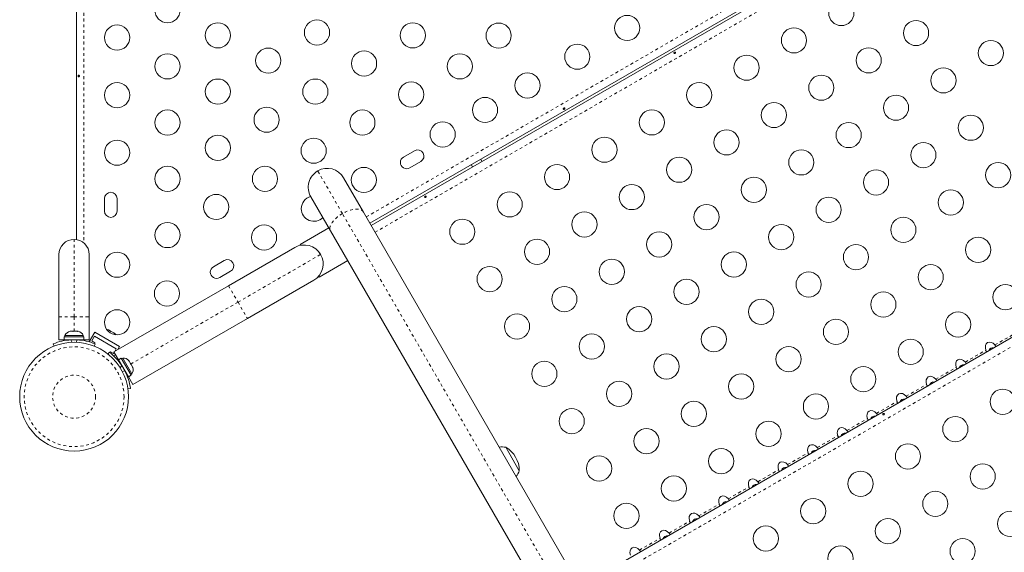
# Model space of a CAD drawing. Extents: x 401 to 887, y 38 to 536.
# Drawn here: x 653 to 687, y 318 to 336 of the extents above; entities that cross this region are included whole.
import ezdxf

# ---------------------------------------------------------------- set-up
doc = ezdxf.new("R2010")
doc.units = 0
doc.header["$LTSCALE"] = 0.125
doc.header["$MEASUREMENT"] = 0
doc.linetypes.add('PHANTOM', pattern=[0.5, 0.25, -0.05, 0.05, -0.05, 0.05, -0.05])
doc.layers.get('0').update_dxf_attribs({"linetype": 'CONTINUOUS'})

msp = doc.modelspace()

# ---------------------------------------------------------------- linework, layer by layer
at = {"color": 0, "linetype": 'Continuous', "lineweight": 15}
for p, q in [((654.89215, 328.8495), (654.89215, 366.01386)), ((686.09007, 341.55205), (665.07597, 329.41956)), ((665.11923, 329.34461), (686.13333, 341.47711)), ((666.62558, 331.93803), (666.2467, 331.71928)), ((666.46545, 331.34039), (666.84433, 331.55914)), ((668.60068, 331.45455), (668.64395, 331.37961)), ((668.96871, 331.56711), (668.92544, 331.64205)), ((664.16548, 330.99656), (664.85203, 329.80742)), ((663.71321, 329.14992), (663.02666, 330.33906)), ((655.8609, 330.27543), (655.8609, 329.83793)), ((656.2984, 329.83793), (656.2984, 330.27543)), ((664.85203, 329.80742), (678.71823, 305.79045)), ((663.65228, 329.25545), (662.66068, 328.68294)), ((677.57941, 305.13295), (663.71321, 329.14992)), ((662.679, 328.6512), (662.66068, 328.68294)), ((672.36923, 316.78725), (693.38333, 328.91974)), ((654.28062, 326.16918), (654.28062, 328.33168)), ((655.33062, 328.33168), (655.33062, 326.16918)), ((660.1691, 327.24588), (662.46953, 328.57403)), ((663.32172, 328.40191), (663.36876, 328.33068)), ((660.02214, 328.12553), (659.64325, 327.90678)), ((663.31693, 327.54628), (664.30853, 328.11879)), ((659.862, 327.52789), (660.24089, 327.74664)), ((663.31475, 327.60153), (663.29861, 327.57802)), ((663.12703, 327.43521), (660.8266, 326.10706)), ((663.31693, 327.54628), (663.29861, 327.57802)), ((656.19084, 324.94903), (660.1691, 327.24588)), ((654.28062, 325.36918), (654.28062, 326.16918)), ((655.33062, 326.16918), (655.33062, 325.36918)), ((660.8266, 326.10706), (656.84834, 323.81021)), ((654.64165, 325.6539), (654.66708, 325.66255)), ((654.67846, 325.66255), (654.64165, 325.6539)), ((654.66708, 325.66255), (654.66499, 325.66255)), ((654.67846, 325.66255), (654.66708, 325.66255)), ((654.75724, 325.66255), (654.67846, 325.66255)), ((654.76862, 325.6539), (654.75724, 325.66255)), ((654.76656, 325.66255), (654.75724, 325.66255)), ((654.76656, 325.66255), (654.79396, 325.66255)), ((654.79405, 325.66255), (654.76862, 325.6539)), ((654.89578, 325.66255), (654.79405, 325.66255)), ((654.93259, 325.6539), (654.89578, 325.66255)), ((654.89578, 325.66255), (654.9026, 325.66255)), ((654.9026, 325.66255), (654.92121, 325.66255)), ((654.92121, 325.66255), (654.93259, 325.6539)), ((654.94624, 325.66255), (654.92121, 325.66255)), ((655.52164, 325.63023), (655.3291, 325.29675)), ((655.52164, 325.63023), (656.38767, 325.13023)), ((655.96001, 325.722), (655.98747, 325.71613)), ((655.99585, 325.7113), (655.96001, 325.722)), ((655.98747, 325.71613), (655.98652, 325.71668)), ((655.99585, 325.7113), (655.98747, 325.71613)), ((656.06104, 325.67366), (655.99585, 325.7113)), ((656.06509, 325.66133), (656.06104, 325.67366)), ((656.07448, 325.6659), (656.06104, 325.67366)), ((656.09255, 325.65546), (656.06509, 325.66133)), ((656.07448, 325.6659), (656.08433, 325.66021)), ((656.08433, 325.66021), (656.09227, 325.65563)), ((656.18187, 325.60389), (656.09255, 325.65546)), ((656.20906, 325.57821), (656.18187, 325.60389)), ((656.18187, 325.60389), (656.19132, 325.59844)), ((656.19132, 325.59844), (656.20501, 325.59054)), ((656.20501, 325.59054), (656.20906, 325.57821)), ((656.23009, 325.57605), (656.20501, 325.59054)), ((654.11137, 325.14792), (654.07906, 325.22779)), ((654.46489, 325.36918), (654.28062, 325.36918)), ((654.46489, 325.36918), (654.46489, 325.47505)), ((654.46537, 325.47505), (654.46489, 325.47505)), ((654.46537, 325.36918), (654.46489, 325.36918)), ((654.46537, 325.47505), (654.46537, 325.36918)), ((654.46537, 325.47505), (655.14634, 325.47505)), ((654.46537, 325.36918), (655.14634, 325.36918)), ((654.48687, 325.52195), (654.48687, 325.47505)), ((655.12437, 325.52195), (654.48687, 325.52195)), ((654.61812, 325.36918), (654.61812, 325.35855)), ((655.12437, 325.47505), (655.12437, 325.52195)), ((655.14634, 325.36918), (655.14634, 325.47505)), ((655.33062, 325.36918), (655.14634, 325.36918)), ((655.41952, 325.32835), (655.51327, 325.49073)), ((655.52777, 325.26585), (655.41952, 325.32835)), ((655.53218, 325.22779), (655.49987, 325.14792)), ((655.51071, 325.2363), (655.52777, 325.26585)), ((655.51327, 325.49073), (656.27104, 325.05323)), ((655.98085, 324.87023), (656.03387, 324.93814)), ((656.06904, 324.95335), (656.05197, 324.92379)), ((656.17729, 324.89085), (656.06904, 324.95335)), ((656.20086, 324.93168), (656.17729, 324.89085)), ((656.34923, 324.67469), (656.19084, 324.94903)), ((656.23695, 324.86918), (656.19525, 324.79696)), ((656.27104, 325.05323), (656.2209, 324.96638)), ((656.38767, 325.13023), (656.32915, 325.02888)), ((656.44092, 324.72763), (656.34923, 324.67469)), ((656.34923, 324.67469), (656.68996, 324.08453)), ((656.42585, 324.54199), (656.41664, 324.53668)), ((656.44092, 324.72763), (656.78165, 324.13747)), ((656.49253, 324.73204), (656.45191, 324.70859)), ((656.81128, 324.17995), (656.49253, 324.73204)), ((656.6917, 324.65097), (656.70861, 324.63898)), ((656.71804, 324.62266), (656.6917, 324.65097)), ((656.70861, 324.63898), (656.70335, 324.64808)), ((656.71804, 324.62266), (656.70861, 324.63898)), ((656.76424, 324.54262), (656.71804, 324.62266)), ((656.76617, 324.52197), (656.76424, 324.54262)), ((656.76424, 324.54262), (656.78309, 324.50998)), ((656.78309, 324.50998), (656.76617, 324.52197)), ((656.605, 324.21241), (656.61335, 324.21723)), ((656.77066, 324.1565), (656.81128, 324.17995)), ((656.8293, 324.42994), (656.78309, 324.50998)), ((656.84065, 324.39297), (656.8293, 324.42994)), ((656.8293, 324.42994), (656.83872, 324.41362)), ((656.83872, 324.41362), (656.84065, 324.39297)), ((656.84398, 324.40451), (656.83872, 324.41362)), ((656.68996, 324.08453), (656.78165, 324.13747)), ((656.84834, 323.81021), (656.68996, 324.08453)), ((656.76043, 323.6797), (656.67511, 323.66775)), ((669.7979, 321.63092), (670.26665, 320.81902))]:
    msp.add_line(p, q, dxfattribs=at)
at = {"color": 0, "linetype": 'PHANTOM', "lineweight": 0}
for p, q in [((655.14265, 366.12914), (655.14265, 328.73421)), ((664.95072, 329.6365), (685.96482, 341.76899)), ((665.25748, 329.10516), (686.27158, 341.23766)), ((664.12381, 329.75374), (663.26732, 331.23722)), ((677.99001, 305.73677), (664.12381, 329.75374)), ((654.80562, 326.16918), (654.80562, 328.85668)), ((672.50748, 316.54779), (693.52158, 328.68029)), ((660.49785, 326.67647), (663.36769, 328.33337)), ((660.1691, 327.24588), (660.49785, 326.67647)), ((656.77366, 324.5263), (660.49785, 326.67647)), ((660.49785, 326.67647), (660.8266, 326.10706)), ((654.28062, 326.16918), (654.80562, 326.16918)), ((654.80562, 325.66255), (654.80562, 326.16918)), ((654.80562, 326.16918), (655.33062, 326.16918)), ((686.78649, 325.18784), (687.50094, 325.60033)), ((654.69729, 325.36615), (654.73269, 325.27864)), ((654.87855, 325.27864), (654.91395, 325.36615)), ((655.14265, 325.36918), (655.14265, 325.33917)), ((685.75765, 324.59384), (686.4721, 325.00633)), ((656.3251, 324.6565), (656.35108, 324.67149)), ((656.4628, 324.47192), (656.40472, 324.39751)), ((656.47765, 324.27119), (656.57113, 324.28428)), ((684.72881, 323.99984), (685.44327, 324.41233)), ((683.69997, 323.40584), (684.41443, 323.81833)), ((682.67113, 322.81184), (683.38559, 323.22433)), ((681.64229, 322.21784), (682.35675, 322.63033)), ((680.61346, 321.62384), (681.32791, 322.03633)), ((679.58462, 321.02984), (680.29908, 321.44233)), ((678.55578, 320.43584), (679.27024, 320.84833)), ((677.52694, 319.84184), (678.2414, 320.25433)), ((676.4981, 319.24784), (677.21256, 319.66033)), ((675.46927, 318.65384), (676.18372, 319.06633)), ((674.44043, 318.05984), (675.15488, 318.47233))]:
    msp.add_line(p, q, dxfattribs=at)
at = {"color": 0, "linetype": 'Continuous', "lineweight": 15, "flags": 128}
for points in [[(675.68162, 335.32254), (675.68914, 335.32959), (675.69412, 335.33792), (675.69608, 335.34653), (675.69482, 335.35432), (675.69056, 335.36031), (675.68379, 335.36389), (675.67516, 335.36476), (675.66556, 335.36289), (675.65606, 335.35861), (675.64775, 335.35247), (675.64152, 335.34509), (675.63811, 335.33717), (675.63801, 335.32948), (675.64127, 335.32286), (675.6475, 335.31804), (675.65599, 335.31558), (675.66576, 335.31587), (675.67563, 335.31903), (675.68162, 335.32254)], [(654.94581, 334.52335), (654.94481, 334.53365), (654.94597, 334.5439), (654.94921, 334.55296), (654.95433, 334.55987), (654.96092, 334.56379), (654.96828, 334.56425), (654.97558, 334.56126), (654.98199, 334.55514), (654.98666, 334.54652), (654.98888, 334.53639), (654.98832, 334.52597), (654.98512, 334.51639), (654.97969, 334.50865), (654.97277, 334.50365), (654.9653, 334.50199), (654.9582, 334.50384), (654.95217, 334.50895), (654.94773, 334.51681), (654.94581, 334.52335)], [(671.83949, 333.38643), (671.83107, 333.38042), (671.82161, 333.3763), (671.81214, 333.37458), (671.8036, 333.37556), (671.79691, 333.3793), (671.79283, 333.38544), (671.79177, 333.39326), (671.79387, 333.40187), (671.79899, 333.41022), (671.80666, 333.41721), (671.81596, 333.42194), (671.82586, 333.42395), (671.83527, 333.42312), (671.84307, 333.41963), (671.84824, 333.41399), (671.85019, 333.40692), (671.84878, 333.39914), (671.84419, 333.39136), (671.83949, 333.38643)], [(667.02137, 330.32254), (667.02889, 330.32959), (667.03387, 330.33792), (667.03583, 330.34653), (667.03457, 330.35432), (667.03031, 330.36031), (667.02353, 330.36389), (667.01491, 330.36476), (667.00531, 330.36289), (666.99581, 330.35861), (666.9875, 330.35247), (666.98127, 330.34509), (666.97786, 330.33717), (666.97775, 330.32948), (666.98102, 330.32286), (666.98725, 330.31804), (666.99573, 330.31558), (667.00551, 330.31587), (667.01538, 330.31903), (667.02137, 330.32254)], [(656.26375, 325.5395), (656.25085, 325.55525), (656.23009, 325.57605)], [(682.93162, 322.76518), (682.93914, 322.77222), (682.94412, 322.78055), (682.94608, 322.78916), (682.94482, 322.79695), (682.94056, 322.80295), (682.93379, 322.80652), (682.92516, 322.80739), (682.91556, 322.80552), (682.90606, 322.80124), (682.89775, 322.7951), (682.89152, 322.78772), (682.88811, 322.7798), (682.88801, 322.77211), (682.89127, 322.76549), (682.8975, 322.76067), (682.90599, 322.75821), (682.91576, 322.7585), (682.92563, 322.76166), (682.93162, 322.76518)]]:
    msp.add_lwpolyline(points, dxfattribs=at)
at = {"color": 0, "linetype": 'PHANTOM', "lineweight": 0, "flags": 128}
for points in [[(664.12381, 329.75374), (664.03669, 329.69892), (663.95563, 329.63868), (663.88261, 329.57451), (663.81945, 329.50797), (663.76769, 329.44071), (663.72861, 329.37438), (663.70317, 329.31063), (663.692, 329.25101), (663.69538, 329.19699), (663.71321, 329.14992)], [(664.85203, 329.80742), (664.82018, 329.8464), (664.77509, 329.87633), (664.71787, 329.89646), (664.64994, 329.90631), (664.57296, 329.90563), (664.48883, 329.89444), (664.39963, 329.873), (664.30754, 329.84186), (664.21484, 329.80178), (664.12381, 329.75374)]]:
    msp.add_lwpolyline(points, dxfattribs=at)
at = {"color": 0, "linetype": 'Continuous', "lineweight": 15}
for centre, radius in [((658.0484, 336.82336), 0.4375), ((681.45088, 336.72237), 0.4375), ((663.24076, 336.04597), 0.4375), ((674.01386, 336.20365), 0.4375), ((656.2984, 335.86918), 0.4375), ((659.7984, 335.94612), 0.4375), ((666.56781, 335.94612), 0.4375), ((669.54976, 335.9357), 0.4375), ((679.80543, 335.77237), 0.4375), ((684.04632, 336.02692), 0.4375), ((661.5484, 335.06889), 0.4375), ((672.28181, 335.20365), 0.4375), ((682.40088, 335.07692), 0.4375), ((686.64177, 335.33147), 0.4375), ((658.0484, 334.8692), 0.4375), ((664.87546, 334.96904), 0.4375), ((668.20252, 334.8692), 0.4375), ((678.15998, 334.82237), 0.4375), ((684.99632, 334.38147), 0.4375), ((670.54976, 334.20365), 0.4375), ((680.75543, 334.12692), 0.4375), ((656.2984, 333.86918), 0.4375), ((659.7984, 333.99196), 0.4375), ((663.18311, 333.99196), 0.4375), ((666.51017, 333.89212), 0.4375), ((676.51453, 333.87237), 0.4375), ((669.07752, 333.35365), 0.4375), ((683.35088, 333.43147), 0.4375), ((661.49076, 333.01488), 0.4375), ((679.10998, 333.17692), 0.4375), ((658.0484, 332.91504), 0.4375), ((664.81781, 332.91504), 0.4375), ((674.86908, 332.92237), 0.4375), ((685.94632, 332.73602), 0.4375), ((667.60528, 332.50365), 0.4375), ((681.70543, 332.48147), 0.4375), ((659.7984, 332.0378), 0.4375), ((673.22364, 331.97237), 0.4375), ((677.46453, 332.22692), 0.4375), ((656.2984, 331.86918), 0.4375), ((663.12546, 331.93796), 0.4375), ((684.30088, 331.78602), 0.4375), ((675.81908, 331.27692), 0.4375), ((680.05998, 331.53147), 0.4375), ((658.0484, 330.96088), 0.4375), ((661.43311, 330.96088), 0.4375), ((664.86647, 330.9224), 0.4375), ((671.57819, 331.02237), 0.4375), ((686.89632, 331.09057), 0.4375), ((678.41453, 330.58147), 0.4375), ((682.65543, 330.83602), 0.4375), ((674.17364, 330.32692), 0.4375), ((659.74076, 329.9838), 0.4375), ((669.93274, 330.07237), 0.4375), ((685.25088, 330.14057), 0.4375), ((676.76908, 329.63147), 0.4375), ((681.00998, 329.88602), 0.4375), ((672.52819, 329.37692), 0.4375), ((658.0484, 329.00672), 0.4375), ((661.40237, 328.9224), 0.4375), ((668.28729, 329.12237), 0.4375), ((679.36453, 328.93602), 0.4375), ((683.60543, 329.19057), 0.4375), ((675.12364, 328.68147), 0.4375), ((670.88274, 328.42692), 0.4375), ((681.95998, 328.24057), 0.4375), ((686.20088, 328.49513), 0.4375), ((656.2984, 327.97563), 0.4375), ((677.71908, 327.98602), 0.4375), ((673.47819, 327.73147), 0.4375), ((684.55543, 327.54513), 0.4375), ((669.23729, 327.47692), 0.4375), ((680.31453, 327.29057), 0.4375), ((658.03046, 326.97563), 0.4375), ((676.07364, 327.03602), 0.4375), ((687.15088, 326.84968), 0.4375), ((671.83274, 326.78147), 0.4375), ((682.90998, 326.59513), 0.4375), ((678.66908, 326.34057), 0.4375), ((656.2984, 325.97563), 0.4375), ((670.18729, 325.83147), 0.4375), ((674.42819, 326.08602), 0.4375), ((685.50543, 325.89968), 0.4375), ((681.26453, 325.64513), 0.4375), ((672.78274, 325.13602), 0.4375), ((677.02364, 325.39057), 0.4375), ((654.80562, 323.39005), 1.89), ((683.85998, 324.94968), 0.4375), ((675.37819, 324.44057), 0.4375), ((679.61908, 324.69513), 0.4375), ((671.13729, 324.18602), 0.4375), ((677.97364, 323.74513), 0.4375), ((682.21453, 323.99968), 0.4375), ((673.73274, 323.49057), 0.4375), ((687.05543, 323.215), 0.4375), ((676.32819, 322.79513), 0.4375), ((680.56908, 323.04968), 0.4375), ((672.08729, 322.54057), 0.4375), ((678.92364, 322.09968), 0.4375), ((685.40998, 322.265), 0.4375), ((674.68274, 321.84513), 0.4375), ((677.27819, 321.14968), 0.4375), ((683.76453, 321.315), 0.4375), ((673.03729, 320.89513), 0.4375), ((682.11908, 320.365), 0.4375), ((686.35998, 320.61955), 0.4375), ((675.63274, 320.19968), 0.4375), ((684.71453, 319.66955), 0.4375), ((680.47364, 319.415), 0.4375), ((673.98729, 319.24968), 0.4375), ((687.30998, 318.9741), 0.4375), ((683.06908, 318.71955), 0.4375), ((678.82819, 318.465), 0.4375), ((685.66453, 318.0241), 0.4375), ((681.42364, 317.76955), 0.4375)]:
    msp.add_circle(centre, radius, dxfattribs=at)
at = {"color": 0, "linetype": 'PHANTOM', "lineweight": 0}
for radius in [1.73415, 0.74728]:
    msp.add_circle((654.80562, 323.39005), radius, dxfattribs=at)
at = {"color": 0, "linetype": 'Continuous', "lineweight": 15}
for centre, radius, start, end in [((666.35607, 331.52983), 0.21875, 120, 300), ((666.73496, 331.74858), 0.21875, 300, 120), ((663.59607, 330.66781), 0.6575, 120, 210), ((663.59607, 330.66781), 0.6575, 30, 120), ((656.07965, 330.27543), 0.21875, 0, 180), ((663.13442, 329.9224), 0.4375, 104.754009, 180), ((656.07965, 329.83793), 0.21875, 180, 0), ((663.13442, 329.9224), 0.4375, 180, 315.240357), ((654.80562, 328.33168), 0.525, 90, 180), ((654.80562, 328.33168), 0.525, 0, 90), ((662.79828, 328.00462), 0.6575, 30, 120), ((662.79828, 328.00462), 0.6575, 300, 30), ((660.13152, 327.93608), 0.21875, 300, 120), ((659.75263, 327.71733), 0.21875, 120, 300), ((654.71666, 325.41396), 0.2539, 101.741076, 154.829342), ((654.89458, 325.41396), 0.2539, 25.170658, 78.258924), ((654.80588, 323.43052), 1.93867, 93.210974, 112.018589), ((654.80562, 323.43168), 1.9375, 86.794751, 93.205249), ((654.80573, 323.43215), 1.93702, 67.973326, 86.797111), ((654.8408, 323.41006), 1.93867, 33.210974, 52.018589), ((686.54701, 325.01118), 0.07507, 183.707794, 236.292205), ((686.71585, 324.9433), 0.14828, 77.864232, 162.135768), ((686.72607, 325.11456), 0.09497, 9.505067, 50.494934), ((656.5139, 324.47905), 0.2539, 41.741076, 94.829342), ((685.69723, 324.52056), 0.09497, 9.505067, 50.494934), ((654.84167, 323.41087), 1.9375, 26.794751, 33.205249), ((654.84213, 323.41101), 1.93702, 7.973326, 26.797111), ((656.60286, 324.32496), 0.2539, 325.170658, 18.258924), ((685.51817, 324.41718), 0.07507, 183.707794, 236.292205), ((685.68701, 324.3493), 0.14828, 77.864232, 162.135768), ((684.65817, 323.7553), 0.14828, 77.864232, 162.135768), ((684.6684, 323.92656), 0.09497, 9.505067, 50.494934), ((684.48934, 323.82318), 0.07507, 183.707794, 236.292205), ((683.4605, 323.22918), 0.07507, 183.707794, 236.292205), ((683.62934, 323.1613), 0.14828, 77.864232, 162.135768), ((683.63956, 323.33256), 0.09497, 9.505067, 50.494934), ((682.61072, 322.73856), 0.09497, 9.505067, 50.494934), ((682.43166, 322.63518), 0.07507, 183.707794, 236.292205), ((682.6005, 322.5673), 0.14828, 77.864232, 162.135768), ((681.57166, 321.9733), 0.14828, 77.864232, 162.135768), ((681.58188, 322.14456), 0.09497, 9.505067, 50.494934), ((681.40282, 322.04118), 0.07507, 183.707794, 236.292205), ((669.65226, 320.87925), 0.76565, 79.034755, 96.364114), ((669.32524, 320.81677), 0.94141, 0.137166, 59.862834), ((680.37398, 321.44718), 0.07507, 183.707794, 236.292205), ((680.54282, 321.3793), 0.14828, 77.864232, 162.135768), ((680.55304, 321.55056), 0.09497, 9.505067, 50.494934), ((669.54286, 321.06873), 0.76565, 323.635886, 340.965245), ((679.34514, 320.85318), 0.07507, 183.707794, 236.292205), ((679.51398, 320.7853), 0.14828, 77.864232, 162.135768), ((679.52421, 320.95656), 0.09497, 9.505067, 50.494934), ((678.49537, 320.36256), 0.09497, 9.505067, 50.494934), ((678.31631, 320.25918), 0.07507, 183.707794, 236.292205), ((678.48515, 320.1913), 0.14828, 77.864232, 162.135768), ((677.45631, 319.5973), 0.14828, 77.864232, 162.135768), ((677.46653, 319.76856), 0.09497, 9.505067, 50.494934), ((677.28747, 319.66518), 0.07507, 183.707794, 236.292205), ((676.25863, 319.07118), 0.07507, 183.707794, 236.292205), ((676.42747, 319.0033), 0.14828, 77.864232, 162.135768), ((676.43769, 319.17456), 0.09497, 9.505067, 50.494934), ((675.22979, 318.47718), 0.07507, 183.707794, 236.292205), ((675.39863, 318.4093), 0.14828, 77.864232, 162.135768), ((675.40885, 318.58056), 0.09497, 9.505067, 50.494934), ((674.38001, 317.98656), 0.09497, 9.505067, 50.494934)]:
    msp.add_arc(centre, radius, start, end, dxfattribs=at)
for centre in [(686.66254, 325.03949), (685.63371, 324.44549), (684.60487, 323.85149), (683.57603, 323.25749), (682.54719, 322.66349), (681.51835, 322.06949), (680.48952, 321.47549), (679.46068, 320.88149), (678.43184, 320.28749), (677.403, 319.69349), (676.37416, 319.09949), (675.34532, 318.50549), (674.31649, 317.91149)]:
    msp.add_ellipse(centre, major_axis=(-0.13258, 0.22964), ratio=0.70710678, start_param=4.96588235, end_param=7.60048826, dxfattribs=at)

doc.saveas('drawing.dxf')
